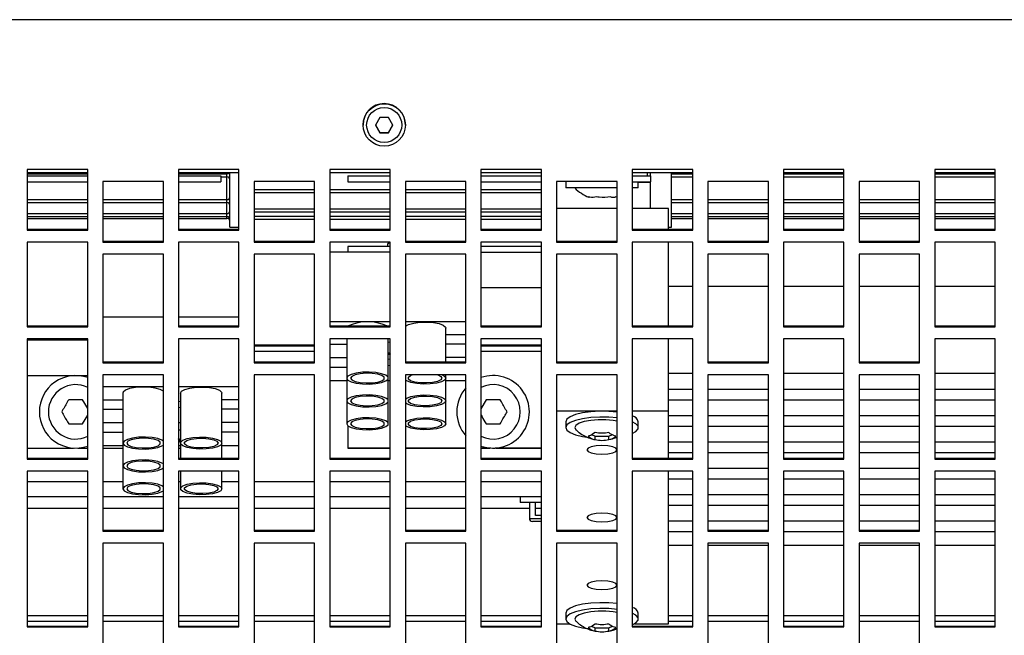
# Model space of a CAD drawing. Extents: x 8533 to 37935, y -10483 to 14592.
# Drawn here: x 29663 to 29826, y -4049 to -3947 of the extents above; entities that cross this region are included whole.
import ezdxf

# ---------------------------------------------------------------- set-up
doc = ezdxf.new("R2010")
doc.units = 0
doc.header["$LTSCALE"] = 10
doc.layers.get('0').update_dxf_attribs({"linetype": 'CONTINUOUS'})

msp = doc.modelspace()

# ---------------------------------------------------------------- linework, layer by layer
at = {"color": 7, "linetype": 'Continuous'}
for p, q in [((30290.426, -3947.273), (28288.425, -3947.273)), ((29722.704, -3963.455), (29721.982, -3964.703)), ((29724.869, -3964.703), (29724.147, -3963.455)), ((29719.925, -3964.633), (29719.925, -3964.673)), ((29721.982, -3964.657), (29722.704, -3965.906)), ((29721.982, -3964.703), (29722.704, -3965.951)), ((29722.704, -3965.951), (29722.704, -3965.906)), ((29722.704, -3965.906), (29724.147, -3965.906)), ((29724.147, -3965.906), (29724.869, -3964.657)), ((29724.147, -3965.951), (29724.869, -3964.703)), ((29724.147, -3965.951), (29724.147, -3965.906)), ((29726.925, -3964.673), (29726.925, -3964.633)), ((29674.425, -3972.016), (29664.425, -3972.016)), ((29664.425, -3972.016), (29664.425, -3982.023)), ((29674.425, -3972.568), (29664.425, -3972.568)), ((29674.425, -3982.023), (29674.425, -3972.016)), ((29699.425, -3972.016), (29689.426, -3972.016)), ((29689.426, -3972.016), (29689.426, -3982.023)), ((29699.425, -3972.568), (29689.426, -3972.568)), ((29697.925, -3981.568), (29697.925, -3972.568)), ((29699.425, -3982.023), (29699.425, -3972.016)), ((29724.426, -3972.016), (29714.426, -3972.016)), ((29714.426, -3972.016), (29714.426, -3982.023)), ((29724.426, -3972.568), (29714.426, -3972.568)), ((29724.426, -3982.023), (29724.426, -3972.016)), ((29749.426, -3972.016), (29739.425, -3972.016)), ((29739.425, -3972.016), (29739.425, -3982.023)), ((29749.426, -3972.568), (29739.425, -3972.568)), ((29749.426, -3982.023), (29749.426, -3972.016)), ((29774.426, -3972.016), (29764.425, -3972.016)), ((29764.425, -3972.016), (29764.425, -3982.023)), ((29774.426, -3972.568), (29764.425, -3972.568)), ((29767.425, -3973.068), (29767.425, -3972.568)), ((29770.925, -3981.568), (29770.925, -3972.568)), ((29774.426, -3982.023), (29774.426, -3972.016)), ((29799.425, -3972.016), (29789.425, -3972.016)), ((29789.425, -3972.016), (29789.425, -3982.023)), ((29799.425, -3972.568), (29789.425, -3972.568)), ((29799.425, -3982.023), (29799.425, -3972.016)), ((29824.426, -3972.016), (29814.425, -3972.016)), ((29814.425, -3972.016), (29814.425, -3982.023)), ((29824.426, -3972.568), (29814.425, -3972.568)), ((29824.426, -3982.023), (29824.426, -3972.016)), ((29664.425, -3973.068), (29674.425, -3973.068)), ((29664.425, -3974.068), (29674.425, -3974.068)), ((29676.925, -3974.019), (29676.925, -3984.022)), ((29686.926, -3974.019), (29676.925, -3974.019)), ((29686.926, -3984.022), (29686.926, -3974.019)), ((29689.426, -3973.068), (29696.426, -3973.068)), ((29689.426, -3974.068), (29696.426, -3974.068)), ((29696.426, -3973.068), (29696.426, -3974.068)), ((29696.426, -3973.249), (29697.425, -3973.249)), ((29697.425, -3973.249), (29697.425, -3972.75)), ((29701.925, -3974.019), (29701.925, -3984.022)), ((29711.926, -3974.019), (29701.925, -3974.019)), ((29711.926, -3984.022), (29711.926, -3974.019)), ((29717.426, -3973.068), (29717.426, -3974.068)), ((29717.426, -3973.068), (29724.426, -3973.068)), ((29717.426, -3974.068), (29724.426, -3974.068)), ((29726.925, -3974.019), (29726.925, -3984.022)), ((29736.925, -3974.019), (29726.925, -3974.019)), ((29736.925, -3984.022), (29736.925, -3974.019)), ((29739.425, -3973.068), (29749.426, -3973.068)), ((29739.425, -3974.068), (29749.426, -3974.068)), ((29751.926, -3974.019), (29751.926, -3984.022)), ((29761.925, -3974.019), (29751.926, -3974.019)), ((29753.425, -3974.068), (29753.425, -3975.068)), ((29761.925, -3984.022), (29761.925, -3974.019)), ((29764.425, -3973.068), (29767.425, -3973.068)), ((29764.425, -3974.068), (29767.425, -3974.068)), ((29765.426, -3975.068), (29765.426, -3974.068)), ((29767.425, -3973.068), (29767.425, -3974.068)), ((29767.425, -3974.132), (29767.425, -3974.068)), ((29767.425, -3978.476), (29767.425, -3974.132)), ((29770.925, -3973.249), (29774.426, -3973.249)), ((29776.926, -3974.019), (29776.926, -3984.022)), ((29786.926, -3974.019), (29776.926, -3974.019)), ((29786.926, -3984.022), (29786.926, -3974.019)), ((29789.425, -3973.249), (29799.425, -3973.249)), ((29801.925, -3974.019), (29801.925, -3984.022)), ((29811.925, -3974.019), (29801.925, -3974.019)), ((29811.925, -3984.022), (29811.925, -3974.019)), ((29814.425, -3973.249), (29824.426, -3973.249)), ((29701.925, -3975.83), (29711.926, -3975.83)), ((29714.426, -3975.83), (29724.426, -3975.83)), ((29726.925, -3975.83), (29736.925, -3975.83)), ((29739.425, -3975.83), (29749.426, -3975.83)), ((29757.134, -3975.068), (29753.425, -3975.068)), ((29761.925, -3975.068), (29757.134, -3975.068)), ((29765.426, -3975.068), (29764.425, -3975.068)), ((29664.425, -3977.488), (29674.425, -3977.488)), ((29676.925, -3977.488), (29686.926, -3977.488)), ((29689.426, -3977.488), (29697.425, -3977.488)), ((29757.136, -3976.544), (29757.379, -3976.611)), ((29761.704, -3976.557), (29761.925, -3976.461)), ((29770.925, -3977.488), (29774.426, -3977.488)), ((29776.926, -3977.488), (29786.926, -3977.488)), ((29789.425, -3977.488), (29799.425, -3977.488)), ((29801.925, -3977.488), (29811.925, -3977.488)), ((29814.425, -3977.488), (29824.426, -3977.488)), ((29701.925, -3979.01), (29711.926, -3979.01)), ((29714.426, -3979.01), (29724.426, -3979.01)), ((29726.925, -3979.01), (29736.925, -3979.01)), ((29739.425, -3979.01), (29749.426, -3979.01)), ((29761.925, -3978.476), (29751.926, -3978.476)), ((29770.426, -3978.476), (29764.425, -3978.476)), ((29770.426, -3981.879), (29770.426, -3978.476)), ((29664.425, -3979.794), (29674.425, -3979.794)), ((29664.425, -3980.101), (29674.425, -3980.101)), ((29676.925, -3979.794), (29686.926, -3979.794)), ((29676.925, -3980.101), (29686.926, -3980.101)), ((29689.426, -3979.794), (29697.425, -3979.794)), ((29689.426, -3980.101), (29697.425, -3980.101)), ((29701.925, -3980.213), (29711.926, -3980.213)), ((29714.426, -3980.213), (29724.426, -3980.213)), ((29726.925, -3980.213), (29736.925, -3980.213)), ((29739.425, -3980.213), (29749.426, -3980.213)), ((29770.925, -3979.794), (29774.426, -3979.794)), ((29770.925, -3980.101), (29774.426, -3980.101)), ((29776.926, -3979.794), (29786.926, -3979.794)), ((29776.926, -3980.101), (29786.926, -3980.101)), ((29789.425, -3979.794), (29799.425, -3979.794)), ((29789.425, -3980.101), (29799.425, -3980.101)), ((29801.925, -3979.794), (29811.925, -3979.794)), ((29801.925, -3980.101), (29811.925, -3980.101)), ((29814.425, -3979.794), (29824.426, -3979.794)), ((29814.425, -3980.101), (29824.426, -3980.101)), ((29664.425, -3981.879), (29674.425, -3981.879)), ((29664.425, -3982.023), (29674.425, -3982.023)), ((29689.426, -3981.879), (29699.425, -3981.879)), ((29689.426, -3982.023), (29699.425, -3982.023)), ((29697.925, -3981.568), (29699.425, -3981.568)), ((29714.426, -3981.879), (29724.426, -3981.879)), ((29714.426, -3982.023), (29724.426, -3982.023)), ((29739.425, -3981.879), (29749.426, -3981.879)), ((29739.425, -3982.023), (29749.426, -3982.023)), ((29764.425, -3981.879), (29774.426, -3981.879)), ((29764.425, -3982.023), (29774.426, -3982.023)), ((29770.426, -3981.568), (29770.925, -3981.568)), ((29789.425, -3981.879), (29799.425, -3981.879)), ((29789.425, -3982.023), (29799.425, -3982.023)), ((29814.425, -3981.879), (29824.426, -3981.879)), ((29814.425, -3982.023), (29824.426, -3982.023)), ((29674.425, -3984.022), (29664.425, -3984.022)), ((29664.425, -3984.022), (29664.425, -3997.996)), ((29674.425, -3997.996), (29674.425, -3984.022)), ((29676.925, -3983.878), (29686.926, -3983.878)), ((29676.925, -3984.022), (29686.926, -3984.022)), ((29699.425, -3984.022), (29689.426, -3984.022)), ((29689.426, -3984.022), (29689.426, -3997.996)), ((29699.425, -3997.996), (29699.425, -3984.022)), ((29701.925, -3983.878), (29711.926, -3983.878)), ((29701.925, -3984.022), (29711.926, -3984.022)), ((29724.426, -3984.022), (29714.426, -3984.022)), ((29714.426, -3984.022), (29714.426, -3997.996)), ((29724.127, -3984.022), (29723.985, -3984.372)), ((29724.426, -3997.996), (29724.426, -3984.022)), ((29726.925, -3983.878), (29736.925, -3983.878)), ((29726.925, -3984.022), (29736.925, -3984.022)), ((29749.426, -3984.022), (29739.425, -3984.022)), ((29739.425, -3984.022), (29739.425, -3997.996)), ((29749.426, -3997.996), (29749.426, -3984.022)), ((29751.926, -3983.878), (29761.925, -3983.878)), ((29751.926, -3984.022), (29761.925, -3984.022)), ((29774.426, -3984.022), (29764.425, -3984.022)), ((29764.425, -3984.022), (29764.425, -3997.996)), ((29770.426, -3997.851), (29770.426, -3984.022)), ((29774.426, -3997.996), (29774.426, -3984.022)), ((29776.926, -3983.878), (29786.926, -3983.878)), ((29776.926, -3984.022), (29786.926, -3984.022)), ((29799.425, -3984.022), (29789.425, -3984.022)), ((29789.425, -3984.022), (29789.425, -3997.996)), ((29799.425, -3997.996), (29799.425, -3984.022)), ((29801.925, -3983.878), (29811.925, -3983.878)), ((29801.925, -3984.022), (29811.925, -3984.022)), ((29824.426, -3984.022), (29814.425, -3984.022)), ((29814.425, -3984.022), (29814.425, -3997.996)), ((29824.426, -3997.996), (29824.426, -3984.022)), ((29714.426, -3985.64), (29724.426, -3985.64)), ((29717.426, -3984.773), (29717.426, -3985.64)), ((29724.426, -3984.773), (29717.426, -3984.773)), ((29723.975, -3984.422), (29723.975, -3984.773)), ((29749.426, -3984.773), (29739.425, -3984.773)), ((29676.925, -3986.021), (29676.925, -4003.973)), ((29686.926, -3986.021), (29676.925, -3986.021)), ((29686.926, -4003.973), (29686.926, -3986.021)), ((29701.925, -3986.021), (29701.925, -4003.973)), ((29711.926, -3986.021), (29701.925, -3986.021)), ((29711.926, -4003.973), (29711.926, -3986.021)), ((29726.925, -3986.021), (29726.925, -4003.973)), ((29736.925, -3986.021), (29726.925, -3986.021)), ((29736.925, -4003.973), (29736.925, -3986.021)), ((29749.426, -3985.73), (29739.425, -3985.73)), ((29751.926, -3986.021), (29751.926, -4003.973)), ((29761.925, -3986.021), (29751.926, -3986.021)), ((29761.925, -4003.973), (29761.925, -3986.021)), ((29776.926, -3986.021), (29776.926, -4003.973)), ((29786.926, -3986.021), (29776.926, -3986.021)), ((29786.926, -4003.973), (29786.926, -3986.021)), ((29801.925, -3986.021), (29801.925, -4003.973)), ((29811.925, -3986.021), (29801.925, -3986.021)), ((29811.925, -4003.973), (29811.925, -3986.021)), ((29739.425, -3991.534), (29749.426, -3991.534)), ((29774.426, -3991.383), (29770.426, -3991.383)), ((29786.926, -3991.383), (29776.926, -3991.383)), ((29799.425, -3991.383), (29789.425, -3991.383)), ((29811.925, -3991.383), (29801.925, -3991.383)), ((29824.426, -3991.383), (29814.425, -3991.383)), ((29676.925, -3996.377), (29686.926, -3996.377)), ((29689.426, -3996.377), (29699.425, -3996.377)), ((29664.425, -3997.851), (29674.425, -3997.851)), ((29664.425, -3997.996), (29674.425, -3997.996)), ((29689.426, -3997.851), (29699.425, -3997.851)), ((29689.426, -3997.996), (29699.425, -3997.996)), ((29714.426, -3997.124), (29724.426, -3997.124)), ((29714.426, -3997.851), (29724.426, -3997.851)), ((29714.426, -3997.996), (29724.426, -3997.996)), ((29726.925, -3997.124), (29736.925, -3997.124)), ((29733.604, -4003.829), (29733.604, -3998.23)), ((29739.425, -3997.851), (29749.426, -3997.851)), ((29739.425, -3997.996), (29749.426, -3997.996)), ((29764.425, -3997.851), (29774.426, -3997.851)), ((29764.425, -3997.996), (29774.426, -3997.996)), ((29789.425, -3997.851), (29799.425, -3997.851)), ((29789.425, -3997.996), (29799.425, -3997.996)), ((29814.425, -3997.851), (29824.426, -3997.851)), ((29814.425, -3997.996), (29824.426, -3997.996)), ((29674.425, -3999.989), (29664.425, -3999.989)), ((29664.425, -3999.989), (29664.425, -4019.879)), ((29674.425, -4000.239), (29664.425, -4000.239)), ((29674.425, -4019.879), (29674.425, -3999.989)), ((29699.425, -3999.989), (29689.426, -3999.989)), ((29689.426, -3999.989), (29689.426, -4019.879)), ((29699.425, -4019.879), (29699.425, -3999.989)), ((29724.426, -3999.989), (29714.426, -3999.989)), ((29714.426, -3999.989), (29714.426, -4019.879)), ((29717.247, -3999.989), (29717.247, -4006.494)), ((29724.105, -4006.494), (29724.105, -3999.989)), ((29724.426, -4019.879), (29724.426, -3999.989)), ((29736.925, -3999.335), (29733.604, -3999.335)), ((29749.426, -3999.989), (29739.425, -3999.989)), ((29739.425, -3999.989), (29739.425, -4019.879)), ((29749.426, -4019.879), (29749.426, -3999.989)), ((29774.426, -3999.989), (29764.425, -3999.989)), ((29764.425, -3999.989), (29764.425, -4019.879)), ((29770.426, -4011.97), (29770.426, -3999.989)), ((29774.426, -4019.879), (29774.426, -3999.989)), ((29799.425, -3999.989), (29789.425, -3999.989)), ((29789.425, -3999.989), (29789.425, -4019.879)), ((29799.425, -4019.879), (29799.425, -3999.989)), ((29824.426, -3999.989), (29814.425, -3999.989)), ((29814.425, -3999.989), (29814.425, -4019.879)), ((29824.426, -4019.879), (29824.426, -3999.989)), ((29714.426, -4000.896), (29717.247, -4000.896)), ((29724.105, -4000.548), (29724.426, -4000.505)), ((29736.925, -4000.896), (29733.604, -4000.896)), ((29701.925, -4002.068), (29711.926, -4002.068)), ((29714.426, -4003.108), (29717.247, -4003.108)), ((29724.105, -4003.379), (29724.426, -4003.321)), ((29724.128, -4002.294), (29724.485, -4002.251)), ((29724.495, -4002.585), (29724.128, -4002.485)), ((29736.925, -4003.108), (29733.604, -4003.108)), ((29739.425, -4002.068), (29749.426, -4002.068)), ((29676.925, -4003.829), (29686.926, -4003.829)), ((29676.925, -4003.973), (29686.926, -4003.973)), ((29701.925, -4003.829), (29711.926, -4003.829)), ((29701.925, -4003.973), (29711.926, -4003.973)), ((29714.426, -4004.669), (29717.247, -4004.669)), ((29724.426, -4004.456), (29724.105, -4004.398)), ((29726.925, -4003.829), (29736.925, -4003.829)), ((29726.925, -4003.973), (29736.925, -4003.973)), ((29751.926, -4003.829), (29761.925, -4003.829)), ((29751.926, -4003.973), (29761.925, -4003.973)), ((29776.926, -4003.829), (29786.926, -4003.829)), ((29776.926, -4003.973), (29786.926, -4003.973)), ((29801.925, -4003.829), (29811.925, -4003.829)), ((29801.925, -4003.973), (29811.925, -4003.973)), ((29664.425, -4006.043), (29674.425, -4006.043)), ((29676.925, -4005.964), (29676.925, -4031.778)), ((29686.926, -4005.964), (29676.925, -4005.964)), ((29686.926, -4031.778), (29686.926, -4005.964)), ((29701.925, -4005.964), (29701.925, -4031.778)), ((29711.926, -4005.964), (29701.925, -4005.964)), ((29711.926, -4031.778), (29711.926, -4005.964)), ((29714.426, -4006.88), (29717.247, -4006.88)), ((29717.247, -4006.494), (29717.247, -4010.266)), ((29724.105, -4010.266), (29724.105, -4006.494)), ((29724.105, -4006.88), (29724.426, -4006.88)), ((29726.925, -4005.964), (29726.925, -4031.778)), ((29736.925, -4005.964), (29726.925, -4005.964)), ((29733.604, -4006.494), (29733.604, -4005.964)), ((29733.604, -4010.266), (29733.604, -4006.494)), ((29733.604, -4006.88), (29736.925, -4006.88)), ((29736.925, -4031.778), (29736.925, -4005.964)), ((29751.926, -4005.964), (29751.926, -4031.778)), ((29761.925, -4005.964), (29751.926, -4005.964)), ((29761.925, -4031.778), (29761.925, -4005.964)), ((29774.426, -4005.737), (29770.426, -4005.737)), ((29776.926, -4005.964), (29776.926, -4031.778)), ((29786.926, -4005.964), (29776.926, -4005.964)), ((29786.926, -4031.778), (29786.926, -4005.964)), ((29799.425, -4005.737), (29789.425, -4005.737)), ((29801.925, -4005.964), (29801.925, -4031.778)), ((29811.925, -4005.964), (29801.925, -4005.964)), ((29811.925, -4031.778), (29811.925, -4005.964)), ((29824.426, -4005.737), (29814.425, -4005.737)), ((29676.925, -4007.861), (29686.926, -4007.861)), ((29689.426, -4007.861), (29699.425, -4007.861)), ((29774.426, -4008.349), (29770.426, -4008.349)), ((29786.926, -4008.349), (29776.926, -4008.349)), ((29799.425, -4008.349), (29789.425, -4008.349)), ((29811.925, -4008.349), (29801.925, -4008.349)), ((29824.426, -4008.349), (29814.425, -4008.349)), ((29676.925, -4010.072), (29680.247, -4010.072)), ((29680.247, -4008.966), (29680.247, -4017.231)), ((29689.746, -4008.966), (29689.746, -4017.231)), ((29696.604, -4017.231), (29696.604, -4008.966)), ((29699.425, -4010.072), (29696.604, -4010.072)), ((29740.271, -4010.068), (29739.391, -4011.592)), ((29770.426, -4010.09), (29774.426, -4010.09)), ((29776.926, -4010.09), (29786.926, -4010.09)), ((29789.425, -4010.09), (29799.425, -4010.09)), ((29801.925, -4010.09), (29811.925, -4010.09)), ((29814.425, -4010.09), (29824.426, -4010.09)), ((29676.925, -4011.633), (29680.247, -4011.633)), ((29689.426, -4010.285), (29689.746, -4010.343)), ((29689.746, -4011.362), (29689.426, -4011.42)), ((29699.425, -4011.633), (29696.604, -4011.633)), ((29717.247, -4010.266), (29717.247, -4014.039)), ((29724.105, -4014.039), (29724.105, -4010.266)), ((29733.604, -4014.039), (29733.604, -4010.266)), ((29673.58, -4014.068), (29674.43, -4012.595)), ((29761.925, -4011.97), (29751.926, -4011.97)), ((29770.426, -4011.97), (29764.425, -4011.97)), ((29770.426, -4019.735), (29770.426, -4011.97)), ((29774.426, -4012.702), (29770.426, -4012.702)), ((29786.926, -4012.702), (29776.926, -4012.702)), ((29799.425, -4012.702), (29789.425, -4012.702)), ((29811.925, -4012.702), (29801.925, -4012.702)), ((29824.426, -4012.702), (29814.425, -4012.702)), ((29676.925, -4013.844), (29680.247, -4013.844)), ((29689.746, -4013.908), (29689.426, -4013.866)), ((29699.425, -4013.844), (29696.604, -4013.844)), ((29717.426, -4014.356), (29717.426, -4018.046)), ((29753.425, -4013.711), (29753.425, -4014.668)), ((29765.426, -4014.668), (29765.426, -4013.711)), ((29770.426, -4014.443), (29774.426, -4014.443)), ((29776.926, -4014.443), (29786.926, -4014.443)), ((29789.425, -4014.443), (29799.425, -4014.443)), ((29801.925, -4014.443), (29811.925, -4014.443)), ((29814.425, -4014.443), (29824.426, -4014.443)), ((29676.925, -4015.405), (29680.247, -4015.405)), ((29689.356, -4016.566), (29689.599, -4016.449)), ((29689.542, -4016.476), (29689.723, -4016.857)), ((29699.425, -4015.405), (29696.604, -4015.405)), ((29757.706, -4015.826), (29758.271, -4016.11)), ((29758.271, -4016.11), (29760.58, -4016.11)), ((29758.271, -4016.661), (29758.271, -4016.11)), ((29760.58, -4016.11), (29761.143, -4015.827)), ((29760.58, -4016.661), (29760.58, -4016.11)), ((29664.425, -4018.053), (29671.997, -4018.053)), ((29664.425, -4018.057), (29672.067, -4018.057)), ((29672.784, -4018.057), (29674.425, -4018.057)), ((29672.854, -4018.053), (29674.425, -4018.053)), ((29676.925, -4017.617), (29680.247, -4017.617)), ((29676.925, -4018.053), (29680.247, -4018.053)), ((29676.925, -4018.057), (29680.247, -4018.057)), ((29680.247, -4017.231), (29680.247, -4021.003)), ((29689.723, -4016.857), (29689.365, -4017.013)), ((29689.426, -4017.068), (29689.746, -4016.994)), ((29689.426, -4017.617), (29689.746, -4017.617)), ((29689.426, -4018.053), (29689.746, -4018.053)), ((29689.426, -4018.057), (29689.746, -4018.057)), ((29689.746, -4017.231), (29689.746, -4019.735)), ((29696.604, -4019.735), (29696.604, -4017.231)), ((29696.604, -4017.617), (29699.425, -4017.617)), ((29717.426, -4018.046), (29717.426, -4018.053)), ((29724.426, -4018.053), (29717.426, -4018.053)), ((29717.426, -4018.057), (29717.426, -4018.053)), ((29724.426, -4018.057), (29717.426, -4018.057)), ((29736.925, -4018.053), (29726.925, -4018.053)), ((29736.925, -4018.057), (29726.925, -4018.057)), ((29740.997, -4018.053), (29739.425, -4018.053)), ((29741.067, -4018.057), (29739.425, -4018.057)), ((29749.426, -4018.057), (29741.784, -4018.057)), ((29749.426, -4018.053), (29741.854, -4018.053)), ((29774.426, -4017.054), (29770.426, -4017.054)), ((29786.926, -4017.054), (29776.926, -4017.054)), ((29799.425, -4017.054), (29789.425, -4017.054)), ((29811.925, -4017.054), (29801.925, -4017.054)), ((29824.426, -4017.054), (29814.425, -4017.054)), ((29664.425, -4019.735), (29674.425, -4019.735)), ((29664.425, -4019.879), (29674.425, -4019.879)), ((29689.426, -4019.735), (29699.425, -4019.735)), ((29689.426, -4019.879), (29699.425, -4019.879)), ((29714.426, -4019.735), (29724.426, -4019.735)), ((29714.426, -4019.879), (29724.426, -4019.879)), ((29739.425, -4019.735), (29749.426, -4019.735)), ((29739.425, -4019.879), (29749.426, -4019.879)), ((29764.425, -4019.735), (29774.426, -4019.735)), ((29764.425, -4019.879), (29774.426, -4019.879)), ((29770.426, -4018.795), (29774.426, -4018.795)), ((29776.926, -4018.795), (29786.926, -4018.795)), ((29789.425, -4018.795), (29799.425, -4018.795)), ((29789.425, -4019.735), (29799.425, -4019.735)), ((29789.425, -4019.879), (29799.425, -4019.879)), ((29801.925, -4018.795), (29811.925, -4018.795)), ((29814.425, -4018.795), (29824.426, -4018.795)), ((29814.425, -4019.735), (29824.426, -4019.735)), ((29814.425, -4019.879), (29824.426, -4019.879)), ((29680.247, -4021.003), (29680.247, -4024.775)), ((29786.926, -4021.407), (29776.926, -4021.407)), ((29811.925, -4021.407), (29801.925, -4021.407)), ((29674.425, -4021.864), (29664.425, -4021.864)), ((29664.425, -4021.864), (29664.425, -4047.6)), ((29674.425, -4047.6), (29674.425, -4021.864)), ((29699.425, -4021.864), (29689.426, -4021.864)), ((29689.426, -4021.864), (29689.426, -4047.6)), ((29689.746, -4021.864), (29689.746, -4024.775)), ((29696.604, -4024.775), (29696.604, -4021.864)), ((29699.425, -4047.6), (29699.425, -4021.864)), ((29724.426, -4021.864), (29714.426, -4021.864)), ((29714.426, -4021.864), (29714.426, -4047.6)), ((29724.426, -4047.6), (29724.426, -4021.864)), ((29749.426, -4021.864), (29739.425, -4021.864)), ((29739.425, -4021.864), (29739.425, -4047.6)), ((29749.426, -4047.6), (29749.426, -4021.864)), ((29774.426, -4021.864), (29764.425, -4021.864)), ((29764.425, -4021.864), (29764.425, -4047.6)), ((29770.426, -4047.082), (29770.426, -4021.864)), ((29770.426, -4023.148), (29774.426, -4023.148)), ((29774.426, -4047.6), (29774.426, -4021.864)), ((29776.926, -4023.148), (29786.926, -4023.148)), ((29799.425, -4021.864), (29789.425, -4021.864)), ((29789.425, -4021.864), (29789.425, -4047.6)), ((29789.425, -4023.148), (29799.425, -4023.148)), ((29799.425, -4047.6), (29799.425, -4021.864)), ((29801.925, -4023.148), (29811.925, -4023.148)), ((29824.426, -4021.864), (29814.425, -4021.864)), ((29814.425, -4021.864), (29814.425, -4047.6)), ((29814.425, -4023.148), (29824.426, -4023.148)), ((29824.426, -4047.6), (29824.426, -4021.864)), ((29664.425, -4026.068), (29674.425, -4026.068)), ((29676.925, -4026.068), (29686.926, -4026.068)), ((29689.426, -4026.068), (29699.425, -4026.068)), ((29701.925, -4026.068), (29711.926, -4026.068)), ((29714.426, -4026.068), (29724.426, -4026.068)), ((29726.925, -4026.068), (29736.925, -4026.068)), ((29739.425, -4026.068), (29749.426, -4026.068)), ((29745.925, -4026.068), (29745.925, -4027.068)), ((29774.426, -4025.76), (29770.426, -4025.76)), ((29786.926, -4025.76), (29776.926, -4025.76)), ((29799.425, -4025.76), (29789.425, -4025.76)), ((29811.925, -4025.76), (29801.925, -4025.76)), ((29824.426, -4025.76), (29814.425, -4025.76)), ((29749.426, -4027.068), (29745.925, -4027.068)), ((29747.426, -4027.068), (29747.426, -4029.668)), ((29748.425, -4029.168), (29748.425, -4027.068)), ((29770.426, -4027.501), (29774.426, -4027.501)), ((29776.926, -4027.501), (29786.926, -4027.501)), ((29789.425, -4027.501), (29799.425, -4027.501)), ((29801.925, -4027.501), (29811.925, -4027.501)), ((29814.425, -4027.501), (29824.426, -4027.501)), ((29749.426, -4029.168), (29748.425, -4029.168)), ((29749.426, -4030.168), (29747.925, -4030.168)), ((29774.426, -4030.112), (29770.426, -4030.112)), ((29786.926, -4030.112), (29776.926, -4030.112)), ((29799.425, -4030.112), (29789.425, -4030.112)), ((29811.925, -4030.112), (29801.925, -4030.112)), ((29824.426, -4030.112), (29814.425, -4030.112)), ((29676.925, -4031.633), (29686.926, -4031.633)), ((29676.925, -4031.778), (29686.926, -4031.778)), ((29701.925, -4031.633), (29711.926, -4031.633)), ((29701.925, -4031.778), (29711.926, -4031.778)), ((29726.925, -4031.633), (29736.925, -4031.633)), ((29726.925, -4031.778), (29736.925, -4031.778)), ((29751.926, -4031.633), (29761.925, -4031.633)), ((29751.926, -4031.778), (29761.925, -4031.778)), ((29770.426, -4031.853), (29774.426, -4031.853)), ((29776.926, -4031.633), (29786.926, -4031.633)), ((29776.926, -4031.778), (29786.926, -4031.778)), ((29789.425, -4031.853), (29799.425, -4031.853)), ((29801.925, -4031.633), (29811.925, -4031.633)), ((29801.925, -4031.778), (29811.925, -4031.778)), ((29814.425, -4031.853), (29824.426, -4031.853)), ((29676.925, -4033.758), (29676.925, -4067.31)), ((29686.926, -4033.758), (29676.925, -4033.758)), ((29686.926, -4067.31), (29686.926, -4033.758)), ((29701.925, -4033.758), (29701.925, -4067.31)), ((29711.926, -4033.758), (29701.925, -4033.758)), ((29711.926, -4067.31), (29711.926, -4033.758)), ((29726.925, -4033.758), (29726.925, -4067.31)), ((29736.925, -4033.758), (29726.925, -4033.758)), ((29736.925, -4067.31), (29736.925, -4033.758)), ((29751.926, -4033.758), (29751.926, -4067.31)), ((29761.925, -4033.758), (29751.926, -4033.758)), ((29761.925, -4067.31), (29761.925, -4033.758)), ((29774.426, -4034.175), (29770.426, -4034.175)), ((29776.926, -4033.758), (29776.926, -4067.31)), ((29786.926, -4033.758), (29776.926, -4033.758)), ((29786.926, -4034.175), (29776.926, -4034.175)), ((29786.926, -4067.31), (29786.926, -4033.758)), ((29799.425, -4034.175), (29789.425, -4034.175)), ((29801.925, -4033.758), (29801.925, -4067.31)), ((29811.925, -4033.758), (29801.925, -4033.758)), ((29811.925, -4034.175), (29801.925, -4034.175)), ((29811.925, -4067.31), (29811.925, -4033.758)), ((29824.426, -4034.175), (29814.425, -4034.175)), ((29753.425, -4045.341), (29753.425, -4046.298)), ((29765.426, -4046.298), (29765.426, -4045.341)), ((29664.425, -4047.456), (29674.425, -4047.456)), ((29689.426, -4047.456), (29699.425, -4047.456)), ((29714.426, -4047.456), (29724.426, -4047.456)), ((29739.425, -4047.456), (29749.426, -4047.456)), ((29751.926, -4047.082), (29754.068, -4047.082)), ((29757.706, -4047.456), (29758.271, -4047.739)), ((29760.58, -4047.739), (29761.143, -4047.457)), ((29764.425, -4047.456), (29774.426, -4047.456)), ((29764.783, -4047.082), (29770.426, -4047.082)), ((29789.425, -4047.456), (29799.425, -4047.456)), ((29814.425, -4047.456), (29824.426, -4047.456)), ((29664.425, -4047.6), (29674.425, -4047.6)), ((29689.426, -4047.6), (29699.425, -4047.6)), ((29714.426, -4047.6), (29724.426, -4047.6)), ((29739.425, -4047.6), (29749.426, -4047.6)), ((29758.271, -4047.739), (29760.58, -4047.739)), ((29758.271, -4048.291), (29758.271, -4047.739)), ((29760.58, -4048.291), (29760.58, -4047.739)), ((29764.425, -4047.6), (29774.426, -4047.6)), ((29789.425, -4047.6), (29799.425, -4047.6)), ((29814.425, -4047.6), (29824.426, -4047.6))]:
    msp.add_line(p, q, dxfattribs=at)
at = {"color": 8, "linetype": 'Continuous'}
for p, q in [((29697.425, -3972.75), (29697.425, -3972.568)), ((29766.925, -3973.068), (29766.925, -3972.568)), ((29664.425, -3972.75), (29674.425, -3972.75)), ((29689.426, -3972.75), (29697.425, -3972.75)), ((29697.425, -3976.997), (29697.425, -3973.249)), ((29765.426, -3974.132), (29767.425, -3974.132)), ((29770.925, -3972.75), (29774.426, -3972.75)), ((29789.425, -3972.75), (29799.425, -3972.75)), ((29814.425, -3972.75), (29824.426, -3972.75)), ((29701.925, -3975.335), (29711.926, -3975.335)), ((29714.426, -3975.335), (29724.426, -3975.335)), ((29726.925, -3975.335), (29736.925, -3975.335)), ((29739.425, -3975.335), (29749.426, -3975.335)), ((29664.425, -3976.997), (29674.425, -3976.997)), ((29676.925, -3976.997), (29686.926, -3976.997)), ((29689.426, -3976.997), (29697.425, -3976.997)), ((29697.425, -3977.488), (29697.425, -3976.997)), ((29697.425, -3979.318), (29697.425, -3977.488)), ((29770.925, -3976.997), (29774.426, -3976.997)), ((29776.926, -3976.997), (29786.926, -3976.997)), ((29789.425, -3976.997), (29799.425, -3976.997)), ((29801.925, -3976.997), (29811.925, -3976.997)), ((29814.425, -3976.997), (29824.426, -3976.997)), ((29701.925, -3978.526), (29711.926, -3978.526)), ((29714.426, -3978.526), (29724.426, -3978.526)), ((29726.925, -3978.526), (29736.925, -3978.526)), ((29739.425, -3978.526), (29749.426, -3978.526)), ((29664.425, -3979.318), (29674.425, -3979.318)), ((29676.925, -3979.318), (29686.926, -3979.318)), ((29689.426, -3979.318), (29697.425, -3979.318)), ((29697.425, -3979.794), (29697.425, -3979.318)), ((29697.425, -3980.101), (29697.425, -3979.794)), ((29701.925, -3979.748), (29711.926, -3979.748)), ((29714.426, -3979.748), (29724.426, -3979.748)), ((29726.925, -3979.748), (29736.925, -3979.748)), ((29739.425, -3979.748), (29749.426, -3979.748)), ((29770.925, -3979.318), (29774.426, -3979.318)), ((29776.926, -3979.318), (29786.926, -3979.318)), ((29789.425, -3979.318), (29799.425, -3979.318)), ((29801.925, -3979.318), (29811.925, -3979.318)), ((29814.425, -3979.318), (29824.426, -3979.318)), ((29701.925, -4000.992), (29711.926, -4000.992)), ((29701.925, -4001.144), (29711.926, -4001.144)), ((29739.425, -4000.992), (29749.426, -4000.992)), ((29739.425, -4001.144), (29749.426, -4001.144)), ((29664.425, -4018.046), (29671.909, -4018.046)), ((29672.942, -4018.046), (29674.425, -4018.046)), ((29676.925, -4018.046), (29680.247, -4018.046)), ((29689.426, -4018.046), (29689.746, -4018.046)), ((29717.426, -4018.046), (29724.426, -4018.046)), ((29726.925, -4018.046), (29736.925, -4018.046)), ((29739.425, -4018.046), (29740.909, -4018.046)), ((29741.942, -4018.046), (29749.426, -4018.046)), ((29664.425, -4023.568), (29674.425, -4023.568)), ((29676.925, -4023.568), (29680.247, -4023.568)), ((29689.426, -4023.568), (29689.746, -4023.568)), ((29696.604, -4023.568), (29699.425, -4023.568)), ((29701.925, -4023.568), (29711.926, -4023.568)), ((29714.426, -4023.568), (29724.426, -4023.568)), ((29726.925, -4023.568), (29736.925, -4023.568)), ((29739.425, -4023.568), (29749.426, -4023.568)), ((29664.425, -4027.977), (29674.425, -4027.977)), ((29676.925, -4027.977), (29686.926, -4027.977)), ((29689.426, -4027.977), (29699.425, -4027.977)), ((29701.925, -4027.977), (29711.926, -4027.977)), ((29714.426, -4027.977), (29724.426, -4027.977)), ((29726.925, -4027.977), (29736.925, -4027.977)), ((29739.425, -4027.977), (29747.426, -4027.977)), ((29748.425, -4027.977), (29749.426, -4027.977)), ((29747.426, -4029.668), (29749.426, -4029.668)), ((29664.425, -4045.717), (29674.425, -4045.717)), ((29676.925, -4045.717), (29686.926, -4045.717)), ((29689.426, -4045.717), (29699.425, -4045.717)), ((29701.925, -4045.717), (29711.926, -4045.717)), ((29714.426, -4045.717), (29724.426, -4045.717)), ((29726.925, -4045.717), (29736.925, -4045.717)), ((29739.425, -4045.717), (29749.426, -4045.717)), ((29770.426, -4045.717), (29774.426, -4045.717)), ((29776.926, -4045.717), (29786.926, -4045.717)), ((29789.425, -4045.717), (29799.425, -4045.717)), ((29801.925, -4045.717), (29811.925, -4045.717)), ((29814.425, -4045.717), (29824.426, -4045.717)), ((29664.425, -4046.658), (29674.425, -4046.658)), ((29676.925, -4046.658), (29686.926, -4046.658)), ((29689.426, -4046.658), (29699.425, -4046.658)), ((29701.925, -4046.658), (29711.926, -4046.658)), ((29714.426, -4046.658), (29724.426, -4046.658)), ((29726.925, -4046.658), (29736.925, -4046.658)), ((29739.425, -4046.658), (29749.426, -4046.658)), ((29770.426, -4046.658), (29774.426, -4046.658)), ((29776.926, -4046.658), (29786.926, -4046.658)), ((29789.425, -4046.658), (29799.425, -4046.658)), ((29801.925, -4046.658), (29811.925, -4046.658)), ((29814.425, -4046.658), (29824.426, -4046.658))]:
    msp.add_line(p, q, dxfattribs=at)
at = {"color": 7, "linetype": 'Continuous'}
for points in [[(29724.426, -3984.117), (29724.11, -3984.245), (29723.977, -3984.404), (29723.975, -3984.422)], [(29726.925, -3997.912), (29726.932, -3997.907), (29727.469, -3997.619), (29728.3, -3997.397), (29729.334, -3997.265), (29730.458, -3997.238), (29731.553, -3997.319), (29732.498, -3997.498), (29733.191, -3997.756), (29733.558, -3998.066), (29733.604, -3998.23)], [(29724.314, -4001.678), (29724.425, -4001.656), (29724.426, -4001.656)], [(29717.247, -4006.494), (29717.433, -4006.817), (29717.97, -4007.105), (29718.8, -4007.327), (29719.834, -4007.459), (29720.959, -4007.486), (29722.053, -4007.405), (29722.998, -4007.226), (29723.691, -4006.968), (29724.058, -4006.658), (29724.058, -4006.33), (29723.691, -4006.021), (29722.998, -4005.762), (29722.053, -4005.583), (29720.959, -4005.503), (29719.834, -4005.53), (29718.8, -4005.661), (29717.97, -4005.883), (29717.433, -4006.171), (29717.247, -4006.494)], [(29717.882, -4006.494), (29718.07, -4006.787), (29718.611, -4007.04), (29719.43, -4007.22), (29720.418, -4007.301), (29721.44, -4007.274), (29722.359, -4007.141), (29723.051, -4006.921), (29723.422, -4006.643), (29723.422, -4006.345), (29723.051, -4006.067), (29722.359, -4005.847), (29721.44, -4005.714), (29720.418, -4005.687), (29719.43, -4005.768), (29718.611, -4005.948), (29718.07, -4006.201), (29717.882, -4006.494)], [(29733.604, -4006.494), (29733.419, -4006.817), (29732.881, -4007.105), (29732.051, -4007.327), (29731.017, -4007.459), (29729.892, -4007.486), (29728.798, -4007.405), (29727.853, -4007.226), (29727.16, -4006.968), (29726.925, -4006.812)], [(29732.969, -4006.494), (29732.781, -4006.787), (29732.24, -4007.04), (29731.421, -4007.22), (29730.433, -4007.301), (29729.411, -4007.274), (29728.492, -4007.141), (29727.8, -4006.921), (29727.429, -4006.643), (29727.429, -4006.345), (29727.8, -4006.067), (29728.061, -4005.964)], [(29732.289, -4005.964), (29732.781, -4006.201), (29732.969, -4006.494)], [(29733.077, -4005.964), (29733.419, -4006.171), (29733.604, -4006.494)], [(29686.926, -4008.649), (29686.919, -4008.643), (29686.382, -4008.355), (29685.551, -4008.133), (29684.517, -4008.002), (29683.393, -4007.975), (29682.298, -4008.055), (29681.353, -4008.234), (29680.66, -4008.493), (29680.293, -4008.803), (29680.247, -4008.966)], [(29689.746, -4008.966), (29689.932, -4008.643), (29690.469, -4008.355), (29691.3, -4008.133), (29692.334, -4008.002), (29693.458, -4007.975), (29694.553, -4008.055), (29695.498, -4008.234), (29696.191, -4008.493), (29696.558, -4008.803), (29696.604, -4008.966)], [(29717.247, -4010.266), (29717.433, -4010.59), (29717.97, -4010.878), (29718.8, -4011.099), (29719.834, -4011.231), (29720.959, -4011.258), (29722.053, -4011.178), (29722.998, -4010.999), (29723.691, -4010.74), (29724.058, -4010.43), (29724.058, -4010.103), (29723.691, -4009.793), (29722.998, -4009.534), (29722.053, -4009.355), (29720.959, -4009.275), (29719.834, -4009.302), (29718.8, -4009.433), (29717.97, -4009.655), (29717.433, -4009.943), (29717.247, -4010.266)], [(29717.882, -4010.266), (29718.07, -4010.559), (29718.611, -4010.813), (29719.43, -4010.992), (29720.418, -4011.074), (29721.44, -4011.046), (29722.359, -4010.913), (29723.051, -4010.693), (29723.422, -4010.415), (29723.422, -4010.118), (29723.051, -4009.84), (29722.359, -4009.619), (29721.44, -4009.487), (29720.418, -4009.459), (29719.43, -4009.541), (29718.611, -4009.72), (29718.07, -4009.974), (29717.882, -4010.266)], [(29726.925, -4009.949), (29727.16, -4009.793), (29727.853, -4009.534), (29728.798, -4009.355), (29729.892, -4009.275), (29731.017, -4009.302), (29732.051, -4009.433), (29732.881, -4009.655), (29733.419, -4009.943), (29733.604, -4010.266)], [(29732.969, -4010.266), (29732.781, -4010.559), (29732.24, -4010.813), (29731.421, -4010.992), (29730.433, -4011.074), (29729.411, -4011.046), (29728.492, -4010.913), (29727.8, -4010.693), (29727.429, -4010.415), (29727.429, -4010.118), (29727.8, -4009.84), (29728.492, -4009.619), (29729.411, -4009.487), (29730.433, -4009.459), (29731.421, -4009.541), (29732.24, -4009.72), (29732.781, -4009.974), (29732.969, -4010.266)], [(29733.604, -4010.266), (29733.419, -4010.59), (29732.881, -4010.878), (29732.051, -4011.099), (29731.017, -4011.231), (29729.892, -4011.258), (29728.798, -4011.178), (29727.853, -4010.999), (29727.16, -4010.74), (29726.925, -4010.584)], [(29717.247, -4014.039), (29717.433, -4014.362), (29717.97, -4014.65), (29718.8, -4014.872), (29719.834, -4015.003), (29720.959, -4015.03), (29722.053, -4014.95), (29722.998, -4014.771), (29723.691, -4014.512), (29724.058, -4014.203), (29724.058, -4013.875), (29723.691, -4013.565), (29722.998, -4013.307), (29722.053, -4013.128), (29720.959, -4013.047), (29719.834, -4013.074), (29718.8, -4013.206), (29717.97, -4013.428), (29717.433, -4013.716), (29717.247, -4014.039)], [(29717.882, -4014.039), (29718.07, -4014.332), (29718.611, -4014.585), (29719.43, -4014.765), (29720.418, -4014.846), (29721.44, -4014.819), (29722.359, -4014.686), (29723.051, -4014.466), (29723.422, -4014.188), (29723.422, -4013.89), (29723.051, -4013.612), (29722.359, -4013.392), (29721.44, -4013.259), (29720.418, -4013.232), (29719.43, -4013.313), (29718.611, -4013.493), (29718.07, -4013.746), (29717.882, -4014.039)], [(29726.925, -4013.721), (29727.16, -4013.565), (29727.853, -4013.307), (29728.798, -4013.128), (29729.892, -4013.047), (29731.017, -4013.074), (29732.051, -4013.206), (29732.881, -4013.428), (29733.419, -4013.716), (29733.604, -4014.039)], [(29732.969, -4014.039), (29732.781, -4014.332), (29732.24, -4014.585), (29731.421, -4014.765), (29730.433, -4014.846), (29729.411, -4014.819), (29728.492, -4014.686), (29727.8, -4014.466), (29727.429, -4014.188), (29727.429, -4013.89), (29727.8, -4013.612), (29728.492, -4013.392), (29729.411, -4013.259), (29730.433, -4013.232), (29731.421, -4013.313), (29732.24, -4013.493), (29732.781, -4013.746), (29732.969, -4014.039)], [(29761.925, -4012.128), (29760.55, -4012.001), (29759.049, -4011.973), (29757.571, -4012.055), (29756.211, -4012.241), (29755.052, -4012.519), (29754.168, -4012.872), (29753.614, -4013.278), (29753.425, -4013.711)], [(29761.925, -4013.085), (29760.55, -4012.958), (29759.049, -4012.93), (29757.571, -4013.012), (29756.211, -4013.198), (29755.052, -4013.476), (29754.168, -4013.829), (29753.614, -4014.235), (29753.425, -4014.668)], [(29761.925, -4013.582), (29761.295, -4013.48), (29760.066, -4013.376), (29758.785, -4013.376), (29757.556, -4013.48), (29756.479, -4013.681), (29755.64, -4013.962), (29755.108, -4014.3), (29754.925, -4014.668)], [(29689.426, -4015.014), (29689.719, -4015.053), (29689.746, -4015.057)], [(29733.604, -4014.039), (29733.419, -4014.362), (29732.881, -4014.65), (29732.051, -4014.872), (29731.017, -4015.003), (29729.892, -4015.03), (29728.798, -4014.95), (29727.853, -4014.771), (29727.16, -4014.512), (29726.925, -4014.356)], [(29753.425, -4014.668), (29753.614, -4015.101), (29754.168, -4015.507), (29755.052, -4015.86), (29756.211, -4016.138), (29756.93, -4016.251)], [(29754.925, -4014.668), (29755.108, -4015.036), (29755.14, -4015.066)], [(29764.425, -4015.63), (29765.004, -4015.309), (29765.378, -4014.886), (29765.378, -4014.45), (29765.004, -4014.027), (29764.425, -4013.706)], [(29686.926, -4016.913), (29686.691, -4016.757), (29685.998, -4016.499), (29685.053, -4016.32), (29683.959, -4016.239), (29682.834, -4016.266), (29681.8, -4016.398), (29680.97, -4016.62), (29680.433, -4016.908), (29680.247, -4017.231)], [(29680.882, -4017.231), (29681.07, -4017.524), (29681.611, -4017.777), (29682.43, -4017.957), (29683.418, -4018.038), (29684.44, -4018.011), (29685.359, -4017.878), (29686.051, -4017.658), (29686.422, -4017.38), (29686.422, -4017.082), (29686.051, -4016.804), (29685.359, -4016.584), (29684.44, -4016.451), (29683.418, -4016.423), (29682.43, -4016.505), (29681.611, -4016.685), (29681.07, -4016.938), (29680.882, -4017.231)], [(29696.604, -4017.231), (29696.419, -4017.554), (29695.881, -4017.842), (29695.051, -4018.064), (29694.017, -4018.195), (29692.892, -4018.222), (29691.798, -4018.142), (29690.853, -4017.963), (29690.16, -4017.704), (29689.793, -4017.395), (29689.793, -4017.067), (29690.16, -4016.757), (29690.853, -4016.499), (29691.798, -4016.32), (29692.892, -4016.239), (29694.017, -4016.266), (29695.051, -4016.398), (29695.881, -4016.62), (29696.419, -4016.908), (29696.604, -4017.231)], [(29695.969, -4017.231), (29695.781, -4017.524), (29695.24, -4017.777), (29694.421, -4017.957), (29693.433, -4018.038), (29692.411, -4018.011), (29691.492, -4017.878), (29690.8, -4017.658), (29690.429, -4017.38), (29690.429, -4017.082), (29690.8, -4016.804), (29691.492, -4016.584), (29692.411, -4016.451), (29693.433, -4016.423), (29694.421, -4016.505), (29695.24, -4016.685), (29695.781, -4016.938), (29695.969, -4017.231)], [(29680.247, -4017.231), (29680.433, -4017.554), (29680.97, -4017.842), (29681.8, -4018.064), (29682.834, -4018.195), (29683.959, -4018.222), (29685.053, -4018.142), (29685.998, -4017.963), (29686.691, -4017.704), (29686.926, -4017.548)], [(29761.925, -4018.354), (29761.735, -4018.076), (29761.193, -4017.841), (29760.382, -4017.684), (29759.425, -4017.629), (29758.469, -4017.684), (29757.658, -4017.841), (29757.116, -4018.076), (29756.926, -4018.354), (29757.116, -4018.632), (29757.658, -4018.867), (29758.469, -4019.024), (29759.425, -4019.079), (29760.382, -4019.024), (29761.193, -4018.867), (29761.735, -4018.632), (29761.925, -4018.354)], [(29686.926, -4020.686), (29686.691, -4020.53), (29685.998, -4020.271), (29685.053, -4020.092), (29683.959, -4020.011), (29682.834, -4020.039), (29681.8, -4020.17), (29680.97, -4020.392), (29680.433, -4020.68), (29680.247, -4021.003)], [(29680.247, -4021.003), (29680.433, -4021.326), (29680.97, -4021.614), (29681.8, -4021.836), (29682.834, -4021.968), (29683.959, -4021.995), (29685.053, -4021.914), (29685.998, -4021.735), (29686.691, -4021.477), (29686.926, -4021.321)], [(29680.882, -4021.003), (29681.07, -4021.296), (29681.611, -4021.549), (29682.43, -4021.729), (29683.418, -4021.81), (29684.44, -4021.783), (29685.359, -4021.65), (29686.051, -4021.43), (29686.422, -4021.152), (29686.422, -4020.854), (29686.051, -4020.576), (29685.359, -4020.356), (29684.44, -4020.223), (29683.418, -4020.196), (29682.43, -4020.277), (29681.611, -4020.457), (29681.07, -4020.71), (29680.882, -4021.003)], [(29686.926, -4024.458), (29686.691, -4024.302), (29685.998, -4024.043), (29685.053, -4023.864), (29683.959, -4023.784), (29682.834, -4023.811), (29681.8, -4023.942), (29680.97, -4024.164), (29680.433, -4024.452), (29680.247, -4024.775)], [(29680.247, -4024.775), (29680.433, -4025.099), (29680.97, -4025.387), (29681.8, -4025.608), (29682.834, -4025.74), (29683.959, -4025.767), (29685.053, -4025.687), (29685.998, -4025.507), (29686.691, -4025.249), (29686.926, -4025.093)], [(29680.882, -4024.775), (29681.07, -4025.068), (29681.611, -4025.322), (29682.43, -4025.501), (29683.418, -4025.583), (29684.44, -4025.555), (29685.359, -4025.422), (29686.051, -4025.202), (29686.422, -4024.924), (29686.422, -4024.626), (29686.051, -4024.349), (29685.359, -4024.128), (29684.44, -4023.996), (29683.418, -4023.968), (29682.43, -4024.05), (29681.611, -4024.229), (29681.07, -4024.483), (29680.882, -4024.775)], [(29696.604, -4024.775), (29696.419, -4025.099), (29695.881, -4025.387), (29695.051, -4025.608), (29694.017, -4025.74), (29692.892, -4025.767), (29691.798, -4025.687), (29690.853, -4025.507), (29690.16, -4025.249), (29689.793, -4024.939), (29689.793, -4024.612), (29690.16, -4024.302), (29690.853, -4024.043), (29691.798, -4023.864), (29692.892, -4023.784), (29694.017, -4023.811), (29695.051, -4023.942), (29695.881, -4024.164), (29696.419, -4024.452), (29696.604, -4024.775)], [(29695.969, -4024.775), (29695.781, -4025.068), (29695.24, -4025.322), (29694.421, -4025.501), (29693.433, -4025.583), (29692.411, -4025.555), (29691.492, -4025.422), (29690.8, -4025.202), (29690.429, -4024.924), (29690.429, -4024.626), (29690.8, -4024.349), (29691.492, -4024.128), (29692.411, -4023.996), (29693.433, -4023.968), (29694.421, -4024.05), (29695.24, -4024.229), (29695.781, -4024.483), (29695.969, -4024.775)], [(29761.925, -4029.526), (29761.735, -4029.248), (29761.193, -4029.013), (29760.382, -4028.856), (29759.425, -4028.8), (29758.469, -4028.856), (29757.658, -4029.013), (29757.116, -4029.248), (29756.926, -4029.526), (29757.116, -4029.803), (29757.658, -4030.039), (29758.469, -4030.196), (29759.425, -4030.251), (29760.382, -4030.196), (29761.193, -4030.039), (29761.735, -4029.803), (29761.925, -4029.526)], [(29761.925, -4040.698), (29761.735, -4040.42), (29761.193, -4040.185), (29760.382, -4040.027), (29759.425, -4039.972), (29758.469, -4040.027), (29757.658, -4040.185), (29757.116, -4040.42), (29756.926, -4040.698), (29757.116, -4040.975), (29757.658, -4041.211), (29758.469, -4041.368), (29759.425, -4041.423), (29760.382, -4041.368), (29761.193, -4041.211), (29761.735, -4040.975), (29761.925, -4040.698)], [(29761.925, -4043.758), (29760.55, -4043.63), (29759.049, -4043.603), (29757.571, -4043.685), (29756.211, -4043.871), (29755.052, -4044.149), (29754.168, -4044.502), (29753.614, -4044.908), (29753.425, -4045.341)], [(29761.925, -4044.715), (29760.55, -4044.587), (29759.049, -4044.56), (29757.571, -4044.642), (29756.211, -4044.828), (29755.052, -4045.106), (29754.168, -4045.459), (29753.614, -4045.865), (29753.425, -4046.298)], [(29761.925, -4045.212), (29761.295, -4045.11), (29760.066, -4045.005), (29758.785, -4045.005), (29757.556, -4045.11), (29756.479, -4045.311), (29755.64, -4045.592), (29755.108, -4045.93), (29754.925, -4046.298)], [(29764.425, -4047.26), (29765.004, -4046.938), (29765.378, -4046.516), (29765.378, -4046.079), (29765.004, -4045.657), (29764.425, -4045.335)], [(29753.425, -4046.298), (29753.614, -4046.731), (29754.168, -4047.136), (29755.052, -4047.489), (29756.211, -4047.768), (29756.93, -4047.881)], [(29754.925, -4046.298), (29755.108, -4046.665), (29755.14, -4046.695)]]:
    msp.add_lwpolyline(points, dxfattribs=at)
for centre, radius in [((29723.422, -3964.674), 3.497), ((29723.423, -3964.674), 2.897)]:
    msp.add_circle(centre, radius, dxfattribs=at)
for centre, radius, start, end in [((29723.425, -3964.634), 3.5, 0.05303, 179.94697), ((29697.426, -3973.749), 0.5, 359.99688, 90.00269), ((29759.754, -3970.267), 6.809, 224.83741, 248.48429), ((29697.435, -3976.506), 0.491, 268.93548, 358.90021), ((29697.425, -3977.988), 0.5, 0, 90), ((29697.448, -3978.841), 0.478, 267.24084, 356.95283), ((29697.425, -3980.294), 0.5, 0, 90), ((29697.425, -3980.601), 0.5, 0, 90), ((29720.676, -4004.922), 7.749, 65.84108, 114.15892), ((29672.425, -4012.068), 6, 70.52878, 180), ((29741.425, -4012.068), 6, 250.52878, 109.47122), ((29672.425, -4012.068), 4.5, 63.6122, 180), ((29741.425, -4012.068), 6, 138.59038, 180), ((29741.425, -4012.068), 4.5, 243.6122, 116.3878), ((29672.425, -4012.068), 6, 180, 289.47122), ((29672.425, -4012.068), 4.5, 180, 296.3878), ((29741.425, -4012.068), 6, 180, 221.40962), ((29764.177, -4014.008), 1.284, 13.37369, 78.82179), ((29747.925, -4029.668), 0.5, 180, 270), ((29764.177, -4045.637), 1.284, 13.37369, 78.82179)]:
    msp.add_arc(centre, radius, start, end, dxfattribs=at)
at = {"color": 8, "linetype": 'Continuous'}
msp.add_arc((29697.426, -3972.249), 0.501, 269.95163, 320.51884, dxfattribs=at)
at = {"color": 7, "linetype": 'Continuous'}
for points, knots in [([(29724.147, -3963.455), (29723.907, -3963.456), (29723.425, -3963.459), (29722.944, -3963.456), (29722.704, -3963.455)], [0, 0, 0, 0, 0.5000103, 1, 1, 1, 1]), ([(29722.704, -3965.951), (29722.944, -3965.953), (29723.425, -3965.955), (29723.907, -3965.953), (29724.147, -3965.951)], [0, 0, 0, 0, 0.49998972, 1, 1, 1, 1]), ([(29758.544, -3976.544), (29758.159, -3976.621), (29757.686, -3976.717), (29757.223, -3976.571), (29757.136, -3976.544)], [0, 0, 0, 0, 0.8132075, 1, 1, 1, 1]), ([(29760.833, -3976.544), (29760.207, -3976.621), (29759.438, -3976.717), (29758.684, -3976.571), (29758.544, -3976.544)], [0, 0, 0, 0, 0.8132105, 1, 1, 1, 1]), ([(29761.715, -3976.544), (29761.568, -3976.605), (29761.274, -3976.726), (29760.98, -3976.605), (29760.833, -3976.544)], [0, 0, 0, 0, 0.5000029, 1, 1, 1, 1]), ([(29724.037, -4002.452), (29724.135, -4002.497), (29724.258, -4002.552), (29724.391, -4002.573), (29724.417, -4002.577)], [0, 0, 0, 0, 0.8028666, 1, 1, 1, 1]), ([(29671.271, -4010.068), (29670.955, -4010.614), (29670.567, -4011.286), (29670.187, -4011.945), (29670.116, -4012.068)], [0, 0, 0, 0, 0.8132111, 1, 1, 1, 1]), ([(29673.58, -4010.068), (29673.195, -4010.068), (29672.425, -4010.068), (29671.656, -4010.068), (29671.271, -4010.068)], [0, 0, 0, 0, 0.5000064, 1, 1, 1, 1]), ([(29674.401, -4011.49), (29674.198, -4011.137), (29673.922, -4010.659), (29673.651, -4010.191), (29673.58, -4010.068)], [0, 0, 0, 0, 0.7375112, 1, 1, 1, 1]), ([(29742.58, -4010.068), (29742.195, -4010.068), (29741.425, -4010.068), (29740.656, -4010.068), (29740.271, -4010.068)], [0, 0, 0, 0, 0.5000064, 1, 1, 1, 1]), ([(29743.735, -4012.068), (29743.419, -4011.521), (29743.031, -4010.849), (29742.651, -4010.191), (29742.58, -4010.068)], [0, 0, 0, 0, 0.8132097, 1, 1, 1, 1]), ([(29670.116, -4012.068), (29670.432, -4012.614), (29670.82, -4013.286), (29671.2, -4013.945), (29671.271, -4014.068)], [0, 0, 0, 0, 0.8132111, 1, 1, 1, 1]), ([(29739.439, -4012.627), (29739.646, -4012.986), (29739.926, -4013.47), (29740.2, -4013.945), (29740.271, -4014.068)], [0, 0, 0, 0, 0.7409239, 1, 1, 1, 1]), ([(29742.58, -4014.068), (29742.896, -4013.521), (29743.284, -4012.849), (29743.664, -4012.191), (29743.735, -4012.068)], [0, 0, 0, 0, 0.8132097, 1, 1, 1, 1]), ([(29671.271, -4014.068), (29671.656, -4014.068), (29672.425, -4014.068), (29673.195, -4014.068), (29673.58, -4014.068)], [0, 0, 0, 0, 0.4999936, 1, 1, 1, 1]), ([(29740.271, -4014.068), (29740.656, -4014.068), (29741.425, -4014.068), (29742.195, -4014.068), (29742.58, -4014.068)], [0, 0, 0, 0, 0.4999936, 1, 1, 1, 1]), ([(29755.186, -4015.079), (29755.344, -4015.226), (29755.755, -4015.606), (29756.512, -4016.057), (29757.325, -4016.431), (29757.858, -4016.563), (29758.081, -4016.618)], [0, 0, 0, 0, 0.1949325, 0.504138, 0.7916898, 1, 1, 1, 1]), ([(29758.271, -4015.5), (29757.955, -4015.733), (29757.567, -4016.019), (29757.187, -4016.071), (29757.116, -4016.081)], [0, 0, 0, 0, 0.81321026, 1, 1, 1, 1]), ([(29757.116, -4016.081), (29757.432, -4016.313), (29757.82, -4016.599), (29758.2, -4016.651), (29758.271, -4016.661)], [0, 0, 0, 0, 0.8132149, 1, 1, 1, 1]), ([(29761.735, -4016.081), (29761.419, -4015.996), (29761.031, -4015.892), (29760.651, -4015.562), (29760.58, -4015.5)], [0, 0, 0, 0, 0.8132116, 1, 1, 1, 1]), ([(29760.58, -4016.661), (29760.896, -4016.577), (29761.284, -4016.473), (29761.664, -4016.142), (29761.735, -4016.081)], [0, 0, 0, 0, 0.8132112, 1, 1, 1, 1]), ([(29760.786, -4016.605), (29760.953, -4016.572), (29761.35, -4016.492), (29761.714, -4016.312), (29761.925, -4016.207)], [0, 0, 0, 0, 0.420347, 1, 1, 1, 1]), ([(29755.186, -4046.708), (29755.344, -4046.855), (29755.755, -4047.235), (29756.512, -4047.687), (29757.325, -4048.061), (29757.858, -4048.192), (29758.081, -4048.248)], [0, 0, 0, 0, 0.19493173, 0.50413785, 0.7916898, 1, 1, 1, 1]), ([(29758.271, -4047.13), (29757.955, -4047.363), (29757.567, -4047.649), (29757.187, -4047.701), (29757.116, -4047.71)], [0, 0, 0, 0, 0.8132104, 1, 1, 1, 1]), ([(29761.735, -4047.71), (29761.419, -4047.626), (29761.031, -4047.522), (29760.651, -4047.192), (29760.58, -4047.13)], [0, 0, 0, 0, 0.8132116, 1, 1, 1, 1]), ([(29757.116, -4047.71), (29757.432, -4047.943), (29757.82, -4048.229), (29758.2, -4048.281), (29758.271, -4048.291)], [0, 0, 0, 0, 0.813211, 1, 1, 1, 1]), ([(29760.58, -4048.291), (29760.896, -4048.206), (29761.284, -4048.102), (29761.664, -4047.772), (29761.735, -4047.71)], [0, 0, 0, 0, 0.8132112, 1, 1, 1, 1]), ([(29760.786, -4048.235), (29760.953, -4048.202), (29761.309, -4048.132), (29761.636, -4047.972), (29761.809, -4047.887)], [0, 0, 0, 0, 0.4693803, 1, 1, 1, 1])]:
    msp.add_open_spline(points, degree=3, knots=knots, dxfattribs=at)
for points in [[(29760.58, -4015.5), (29760.195, -4015.558), (29759.425, -4015.674), (29758.656, -4015.558), (29758.271, -4015.5)], [(29758.271, -4016.661), (29758.656, -4016.719), (29759.425, -4016.835), (29760.195, -4016.719), (29760.58, -4016.661)], [(29760.58, -4047.13), (29760.195, -4047.188), (29759.425, -4047.304), (29758.656, -4047.188), (29758.271, -4047.13)], [(29758.271, -4048.291), (29758.656, -4048.349), (29759.425, -4048.465), (29760.195, -4048.349), (29760.58, -4048.291)]]:
    msp.add_open_spline(points, degree=3, dxfattribs=at)

doc.saveas('drawing.dxf')
